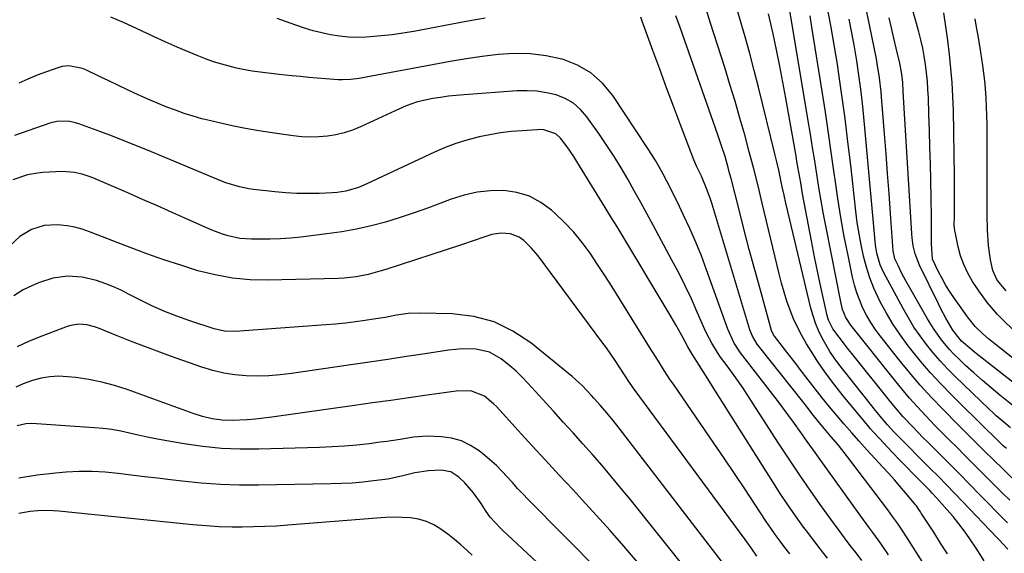
# Model space of a CAD drawing. Units: inches. Extents: x 1857328 to 1862612, y 426484 to 431757.
# Drawn here: x 1858570 to 1858888, y 429932 to 430104 of the extents above; entities that cross this region are included whole.
import ezdxf

# ---------------------------------------------------------------- set-up
doc = ezdxf.new("R2010")
doc.units = ezdxf.units.IN
doc.header["$MEASUREMENT"] = 0
doc.layers.add('7', color=7, linetype='Continuous')
doc.layers.add('8', color=7, linetype='Continuous')

msp = doc.modelspace()

# ---------------------------------------------------------------- linework, layer by layer
at = {"layer": '7', "color": 18}
for points in [[(1858894.33, 429976.7, 1916), (1858886.79, 429982.82, 1916), (1858883.97, 429985.16, 1916), (1858881.19, 429987.53, 1916), (1858878.46, 429989.97, 1916), (1858875.76, 429992.44, 1916), (1858873.42, 429994.64, 1916), (1858871.96, 429996.07, 1916), (1858870.55, 429997.55, 1916), (1858867.93, 430000.69, 1916), (1858865.55, 430004.03, 1916), (1858863.4, 430007.51, 1916), (1858856.44, 430019.78, 1916), (1858855.12, 430022.22, 1916), (1858853.9, 430024.71, 1916), (1858852.91, 430026.89, 1916), (1858852.32, 430029.46, 1916), (1858851.48, 430041.59, 1916), (1858851.02, 430048.04, 1916), (1858850.55, 430054.49, 1916), (1858850.06, 430060.93, 1916), (1858849.56, 430067.37, 1916), (1858848.6, 430079.38, 1916), (1858848.47, 430080.92, 1916), (1858847.94, 430085.52, 1916), (1858847.2, 430090.09, 1916), (1858846.91, 430091.6, 1916), (1858839.6, 430127.37, 1916)], [(1858890.02, 429948.8, 1908), (1858887.56, 429951.24, 1908), (1858885.11, 429953.69, 1908), (1858882.55, 429956.26, 1908), (1858880.17, 429958.66, 1908), (1858877.78, 429961.05, 1908), (1858875.38, 429963.43, 1908), (1858872.98, 429965.81, 1908), (1858870.58, 429968.2, 1908), (1858868.2, 429970.6, 1908), (1858865.85, 429973.02, 1908), (1858862.84, 429976.15, 1908), (1858860.21, 429978.98, 1908), (1858857.64, 429981.86, 1908), (1858855.15, 429984.8, 1908), (1858852.71, 429987.79, 1908), (1858838.65, 430005.49, 1908), (1858837.08, 430007.9, 1908), (1858835.95, 430010.56, 1908), (1858835.47, 430012.43, 1908), (1858830.67, 430037.08, 1908), (1858829.86, 430041.37, 1908), (1858829.08, 430045.67, 1908), (1858828.34, 430049.98, 1908), (1858827.64, 430054.29, 1908), (1858826.96, 430058.61, 1908), (1858826.27, 430062.92, 1908), (1858825.57, 430067.24, 1908), (1858824.86, 430071.55, 1908), (1858817.83, 430113.83, 1908)], [(1858881.8, 429929.17, 1902), (1858879.15, 429933.23, 1902), (1858877.12, 429936.25, 1902), (1858875.39, 429938.73, 1902), (1858873.59, 429941.15, 1902), (1858871.69, 429943.51, 1902), (1858869.73, 429945.81, 1902), (1858866.46, 429949.49, 1902), (1858864.92, 429951.13, 1902), (1858864.14, 429951.94, 1902), (1858861.16, 429954.94, 1902), (1858858.89, 429957.25, 1902), (1858856.62, 429959.57, 1902), (1858854.38, 429961.9, 1902), (1858852.14, 429964.25, 1902), (1858847.78, 429968.84, 1902), (1858845.9, 429970.89, 1902), (1858844.99, 429971.94, 1902), (1858844.09, 429973.01, 1902), (1858836.19, 429982.55, 1902), (1858833.42, 429986.04, 1902), (1858830.74, 429989.61, 1902), (1858828.22, 429993.28, 1902), (1858825.79, 429997.02, 1902), (1858824.3, 429999.43, 1902), (1858822.78, 430002.06, 1902), (1858821.37, 430004.75, 1902), (1858820.12, 430007.52, 1902), (1858818.98, 430010.35, 1902), (1858817.98, 430013.23, 1902), (1858817.05, 430016.13, 1902), (1858816.22, 430019.06, 1902), (1858815.46, 430022.02, 1902), (1858810, 430044.97, 1902), (1858808.65, 430050.5, 1902), (1858807.27, 430056.01, 1902), (1858805.83, 430061.51, 1902), (1858804.35, 430067, 1902), (1858802.81, 430072.47, 1902), (1858801.22, 430077.93, 1902), (1858799.57, 430083.37, 1902), (1858797.88, 430088.8, 1902), (1858793.3, 430103.14, 1902), (1858791.87, 430107.72, 1902)], [(1858889.42, 429933, 1904), (1858886.48, 429936.04, 1904), (1858885.82, 429936.74, 1904), (1858874.75, 429948.39, 1904), (1858872.17, 429951.09, 1904), (1858869.58, 429953.77, 1904), (1858866.97, 429956.43, 1904), (1858864.34, 429959.07, 1904), (1858853.61, 429969.8, 1904), (1858852.54, 429970.9, 1904), (1858850.46, 429973.16, 1904), (1858847.63, 429976.6, 1904), (1858846.23, 429978.33, 1904), (1858843.45, 429981.8, 1904), (1858842.07, 429983.55, 1904), (1858834.81, 429992.79, 1904), (1858833.28, 429994.85, 1904), (1858831.84, 429996.97, 1904), (1858830.52, 429999.16, 1904), (1858829.28, 430001.41, 1904), (1858828.19, 430003.73, 1904), (1858827.22, 430006.09, 1904), (1858826.42, 430008.51, 1904), (1858825.73, 430010.98, 1904), (1858818.88, 430039.55, 1904), (1858818.25, 430042.21, 1904), (1858817.64, 430044.88, 1904), (1858817.06, 430047.56, 1904), (1858816.49, 430050.24, 1904), (1858815.92, 430052.92, 1904), (1858815.33, 430055.59, 1904), (1858814.71, 430058.26, 1904), (1858814.07, 430060.92, 1904), (1858808.77, 430082.45, 1904), (1858807.38, 430087.92, 1904), (1858805.95, 430093.37, 1904), (1858804.44, 430098.81, 1904), (1858802.88, 430104.22, 1904), (1858801.35, 430109.4, 1904)], [(1858888.92, 429965.49, 1912), (1858887.93, 429966.43, 1912), (1858885.97, 429968.32, 1912), (1858884.03, 429970.23, 1912), (1858883.06, 429971.18, 1912), (1858871.23, 429982.89, 1912), (1858867.78, 429986.44, 1912), (1858864.41, 429990.06, 1912), (1858861.19, 429993.81, 1912), (1858858.05, 429997.64, 1912), (1858857.16, 429998.76, 1912), (1858854.65, 430002.16, 1912), (1858852.28, 430005.66, 1912), (1858850.13, 430009.3, 1912), (1858848.14, 430013.03, 1912), (1858846.13, 430017.38, 1912), (1858844.78, 430020.78, 1912), (1858843.67, 430024.27, 1912), (1858842.72, 430027.82, 1912), (1858841.96, 430031.42, 1912), (1858841.29, 430035.03, 1912), (1858840.73, 430038.67, 1912), (1858840.26, 430042.32, 1912), (1858838.61, 430057.22, 1912), (1858837.72, 430064.77, 1912), (1858836.78, 430072.32, 1912), (1858835.76, 430079.86, 1912), (1858834.67, 430087.39, 1912), (1858834.29, 430089.89, 1912), (1858833.29, 430096.15, 1912), (1858832.22, 430102.4, 1912), (1858831.02, 430108.62, 1912)], [(1858891.23, 430003.79, 1922), (1858887.74, 430007.2, 1922), (1858886.04, 430008.95, 1922), (1858882.85, 430012.63, 1922), (1858880.01, 430016.58, 1922), (1858878.01, 430019.63, 1922), (1858876.48, 430022.29, 1922), (1858875.15, 430025.03, 1922), (1858874.14, 430027.9, 1922), (1858873.34, 430030.85, 1922), (1858872.44, 430035.07, 1922), (1858872.28, 430035.98, 1922), (1858872.1, 430037.83, 1922), (1858872.13, 430040.63, 1922), (1858872.15, 430042.5, 1922), (1858872.21, 430047.18, 1922), (1858872.21, 430049.36, 1922), (1858872.17, 430053.73, 1922), (1858871.8, 430074.87, 1922), (1858871.65, 430079.42, 1922), (1858871.4, 430083.96, 1922), (1858871.02, 430088.5, 1922), (1858870.54, 430093.03, 1922), (1858869.97, 430097.55, 1922), (1858869.35, 430102.06, 1922), (1858868.67, 430106.57, 1922)], [(1858850.79, 429931.17, 1896), (1858848.29, 429934.76, 1896), (1858845.72, 429938.31, 1896), (1858844.44, 429940.08, 1896), (1858841.88, 429943.64, 1896), (1858828.44, 429962.4, 1896), (1858827.14, 429964.21, 1896), (1858824.56, 429967.84, 1896), (1858822.27, 429971.08, 1896), (1858820.47, 429973.6, 1896), (1858818.64, 429976.1, 1896), (1858816.79, 429978.58, 1896), (1858814.9, 429981.04, 1896), (1858803.68, 429995.51, 1896), (1858802.94, 429996.51, 1896), (1858800.92, 429999.63, 1896), (1858798.85, 430004.13, 1896), (1858792.02, 430023.33, 1896), (1858790.33, 430027.85, 1896), (1858788.54, 430032.32, 1896), (1858786.61, 430036.73, 1896), (1858784.58, 430041.1, 1896), (1858782.58, 430045.22, 1896), (1858781.46, 430047.49, 1896), (1858780.33, 430049.76, 1896), (1858779.17, 430052.02, 1896), (1858778, 430054.27, 1896), (1858776.79, 430056.49, 1896), (1858775.53, 430058.69, 1896), (1858774.2, 430060.84, 1896), (1858772.84, 430062.98, 1896), (1858761.68, 430079.8, 1896), (1858758.37, 430083.77, 1896), (1858754.62, 430087.14, 1896), (1858750.24, 430089.62, 1896), (1858745.43, 430091.5, 1896), (1858745.2, 430091.56, 1896), (1858740.12, 430092.61, 1896), (1858735.01, 430093.28, 1896), (1858729.86, 430093.35, 1896), (1858724.68, 430093.03, 1896), (1858719.49, 430092.36, 1896), (1858714.31, 430091.61, 1896), (1858709.14, 430090.76, 1896), (1858703.99, 430089.84, 1896), (1858682.46, 430085.77, 1896), (1858679.74, 430085.31, 1896), (1858677.01, 430084.96, 1896), (1858674.27, 430084.8, 1896), (1858672.89, 430084.82, 1896), (1858668.84, 430085.13, 1896), (1858666.12, 430085.38, 1896), (1858663.41, 430085.63, 1896), (1858660.7, 430085.89, 1896), (1858657.99, 430086.16, 1896), (1858653.83, 430086.59, 1896), (1858652.09, 430086.78, 1896), (1858648.61, 430087.18, 1896), (1858645.14, 430087.64, 1896), (1858641.7, 430088.28, 1896), (1858640, 430088.67, 1896), (1858635.27, 430089.9, 1896), (1858632.6, 430090.72, 1896), (1858629.98, 430091.65, 1896), (1858627.38, 430092.68, 1896), (1858624.75, 430093.78, 1896), (1858620.87, 430095.44, 1896), (1858617.01, 430097.14, 1896), (1858613.17, 430098.89, 1896), (1858609.34, 430100.67, 1896), (1858603.48, 430103.44, 1896), (1858599.38, 430105.17, 1896)], [(1858720.49, 430104.77, 1898), (1858717.37, 430104.24, 1898), (1858714.26, 430103.69, 1898), (1858697.36, 430100.53, 1898), (1858693.86, 430099.94, 1898), (1858690.35, 430099.43, 1898), (1858686.83, 430099.05, 1898), (1858683.29, 430098.76, 1898), (1858682.01, 430098.68, 1898), (1858679.11, 430098.6, 1898), (1858676.22, 430098.68, 1898), (1858673.35, 430098.98, 1898), (1858670.48, 430099.42, 1898), (1858667.64, 430100.04, 1898), (1858664.82, 430100.75, 1898), (1858662.04, 430101.59, 1898), (1858659.28, 430102.51, 1898), (1858653.16, 430104.71, 1898)], [(1858874.15, 429909.28, 1898), (1858856.64, 429936.92, 1898), (1858855.19, 429939.15, 1898), (1858853.69, 429941.35, 1898), (1858852.14, 429943.52, 1898), (1858851.35, 429944.6, 1898), (1858850.56, 429945.66, 1898), (1858837.61, 429962.82, 1898), (1858834.61, 429966.61, 1898), (1858832.32, 429969.32, 1898), (1858830.66, 429971.28, 1898), (1858829, 429973.25, 1898), (1858826.59, 429976.26, 1898), (1858823.88, 429979.72, 1898), (1858823.02, 429980.82, 1898), (1858808.8, 429998.73, 1898), (1858808.35, 429999.32, 1898), (1858806.82, 430001.85, 1898), (1858806.02, 430003.92, 1898), (1858793.67, 430044.91, 1898), (1858793.15, 430046.53, 1898), (1858791.99, 430049.71, 1898), (1858790.32, 430053.63, 1898), (1858788.86, 430056.65, 1898), (1858787.86, 430058.96, 1898), (1858783.57, 430070.3, 1898), (1858781.32, 430076.29, 1898), (1858779.08, 430082.29, 1898), (1858776.87, 430088.29, 1898), (1858774.67, 430094.31, 1898), (1858771.21, 430103.83, 1898), (1858770.74, 430105.08, 1898)], [(1858889.26, 429941.47, 1906), (1858887.36, 429943.4, 1906), (1858885.46, 429945.34, 1906), (1858883.56, 429947.28, 1906), (1858880.28, 429950.66, 1906), (1858876.98, 429954.04, 1906), (1858873.67, 429957.4, 1906), (1858870.35, 429960.75, 1906), (1858867.01, 429964.08, 1906), (1858863.6, 429967.47, 1906), (1858861.97, 429969.1, 1906), (1858858.75, 429972.42, 1906), (1858855.6, 429975.81, 1906), (1858852.58, 429979.3, 1906), (1858851.12, 429981.09, 1906), (1858838.99, 429996.23, 1906), (1858837.94, 429997.54, 1906), (1858836.9, 429998.87, 1906), (1858834.82, 430001.52, 1906), (1858832.83, 430004.23, 1906), (1858831.45, 430007.05, 1906), (1858831.21, 430007.8, 1906), (1858831.02, 430008.56, 1906), (1858829.09, 430017.27, 1906), (1858827.99, 430022.41, 1906), (1858826.92, 430027.55, 1906), (1858825.9, 430032.7, 1906), (1858824.92, 430037.86, 1906), (1858823.06, 430047.97, 1906), (1858822.43, 430051.46, 1906), (1858821.83, 430054.96, 1906), (1858821.24, 430058.45, 1906), (1858820.93, 430060.2, 1906), (1858820.63, 430061.95, 1906), (1858817.66, 430078.86, 1906), (1858816.71, 430084.1, 1906), (1858815.71, 430089.32, 1906), (1858814.64, 430094.53, 1906), (1858813.52, 430099.73, 1906), (1858812.07, 430106.22, 1906)], [(1858890.3, 429972.19, 1914), (1858888.06, 429974.07, 1914), (1858885.67, 429976.14, 1914), (1858884.51, 429977.21, 1914), (1858883.36, 429978.29, 1914), (1858872.36, 429988.87, 1914), (1858869.9, 429991.34, 1914), (1858867.53, 429993.86, 1914), (1858865.26, 429996.49, 1914), (1858863.07, 429999.18, 1914), (1858861.01, 430001.98, 1914), (1858859.05, 430004.83, 1914), (1858857.24, 430007.79, 1914), (1858855.53, 430010.81, 1914), (1858849.24, 430022.63, 1914), (1858848.15, 430025.01, 1914), (1858847.05, 430028.78, 1914), (1858846.61, 430031.36, 1914), (1858846.46, 430032.67, 1914), (1858843.33, 430068.13, 1914), (1858842.89, 430072.71, 1914), (1858842.41, 430077.28, 1914), (1858841.84, 430081.85, 1914), (1858841.24, 430086.41, 1914), (1858840.55, 430090.96, 1914), (1858839.8, 430095.5, 1914), (1858838.96, 430100.02, 1914), (1858838.07, 430104.53, 1914)], [(1858898.52, 429981.05, 1918), (1858878.59, 429996.75, 1918), (1858877.72, 429997.46, 1918), (1858874.46, 430000.31, 1918), (1858871.61, 430003.8, 1918), (1858869.33, 430007.72, 1918), (1858867.71, 430010.77, 1918), (1858866.94, 430012.31, 1918), (1858860.86, 430024.9, 1918), (1858859.45, 430028.57, 1918), (1858858.83, 430031.12, 1918), (1858858.45, 430033.71, 1918), (1858858.34, 430035.02, 1918), (1858855.98, 430073.87, 1918), (1858855.76, 430077.53, 1918), (1858855.57, 430081.2, 1918), (1858855.43, 430083.96, 1918), (1858855.15, 430086.66, 1918), (1858854.49, 430090.21, 1918), (1858853.33, 430095.05, 1918), (1858852.54, 430098.35, 1918), (1858851.78, 430101.65, 1918), (1858851.03, 430104.96, 1918)], [(1858888.89, 430016.51, 1924), (1858885.96, 430020.02, 1924), (1858884.55, 430023.1, 1924), (1858883.83, 430026.59, 1924), (1858883.16, 430031.26, 1924), (1858882.85, 430036.18, 1924), (1858882.76, 430041.13, 1924), (1858882.73, 430046.08, 1924), (1858882.73, 430067.74, 1924), (1858882.71, 430070.55, 1924), (1858882.65, 430073.35, 1924), (1858882.54, 430076.16, 1924), (1858882.4, 430078.96, 1924), (1858882.18, 430082.07, 1924), (1858881.95, 430084.55, 1924), (1858881.31, 430089.5, 1924), (1858880.64, 430093.85, 1924), (1858880.22, 430096.54, 1924), (1858879.78, 430099.24, 1924), (1858879.32, 430101.93, 1924), (1858878.85, 430104.61, 1924)], [(1858842.17, 429929.33, 1894), (1858840.32, 429931.75, 1894), (1858838.47, 429934.17, 1894), (1858836.63, 429936.6, 1894), (1858834.82, 429939.05, 1894), (1858833.02, 429941.52, 1894), (1858829.31, 429946.67, 1894), (1858825.71, 429951.75, 1894), (1858822.17, 429956.86, 1894), (1858818.71, 429962.03, 1894), (1858815.3, 429967.24, 1894), (1858805.16, 429982.99, 1894), (1858803.8, 429985.06, 1894), (1858800.96, 429989.12, 1894), (1858798.62, 429992.27, 1894), (1858796.56, 429995.13, 1894), (1858795.58, 429996.59, 1894), (1858793.73, 429999.58, 1894), (1858792.09, 430002.69, 1894), (1858791.35, 430004.29, 1894), (1858789.02, 430009.67, 1894), (1858787.1, 430013.95, 1894), (1858785.1, 430018.19, 1894), (1858783, 430022.38, 1894), (1858780.82, 430026.53, 1894), (1858774.83, 430037.6, 1894), (1858772.78, 430041.38, 1894), (1858770.71, 430045.15, 1894), (1858768.63, 430048.91, 1894), (1858766.54, 430052.66, 1894), (1858764.38, 430056.38, 1894), (1858762.15, 430060.05, 1894), (1858759.8, 430063.64, 1894), (1858757.38, 430067.19, 1894), (1858753.35, 430072.92, 1894), (1858751.29, 430075.27, 1894), (1858748.99, 430077.29, 1894), (1858746.33, 430078.79, 1894), (1858743.42, 430079.96, 1894), (1858740.3, 430080.67, 1894), (1858737.16, 430081.16, 1894), (1858733.98, 430081.32, 1894), (1858730.78, 430081.26, 1894), (1858713.61, 430080.03, 1894), (1858711.07, 430079.8, 1894), (1858708.54, 430079.53, 1894), (1858706.02, 430079.17, 1894), (1858703.51, 430078.76, 1894), (1858701.04, 430078.31, 1894), (1858698.53, 430077.72, 1894), (1858694.91, 430076.39, 1894), (1858692.54, 430075.36, 1894), (1858691.36, 430074.83, 1894), (1858680.1, 430069.65, 1894), (1858677.52, 430068.61, 1894), (1858674.9, 430067.73, 1894), (1858672.21, 430067.09, 1894), (1858669.48, 430066.61, 1894), (1858666.7, 430066.37, 1894), (1858663.93, 430066.28, 1894), (1858661.16, 430066.41, 1894), (1858658.4, 430066.69, 1894), (1858651.58, 430067.66, 1894), (1858647.27, 430068.33, 1894), (1858642.97, 430069.08, 1894), (1858638.7, 430069.95, 1894), (1858634.44, 430070.9, 1894), (1858631.79, 430071.53, 1894), (1858628.88, 430072.27, 1894), (1858626, 430073.08, 1894), (1858623.14, 430074, 1894), (1858620.3, 430074.98, 1894), (1858617.5, 430076.05, 1894), (1858614.71, 430077.16, 1894), (1858611.95, 430078.34, 1894), (1858609.21, 430079.56, 1894), (1858608.24, 430080, 1894), (1858605.06, 430081.48, 1894), (1858601.89, 430082.98, 1894), (1858598.73, 430084.5, 1894), (1858595.58, 430086.03, 1894), (1858591.34, 430088.12, 1894), (1858590.29, 430088.56, 1894), (1858585.88, 430089.41, 1894), (1858583.67, 430089.15, 1894), (1858582.58, 430088.84, 1894), (1858578.64, 430087.45, 1894), (1858575.62, 430086.31, 1894), (1858572.63, 430085.11, 1894), (1858569.68, 430083.79, 1894)], [(1858831.15, 429930.02, 1892), (1858828.71, 429933.07, 1892), (1858826.32, 429936.17, 1892), (1858823.97, 429939.3, 1892), (1858823.36, 429940.12, 1892), (1858820.78, 429943.71, 1892), (1858818.25, 429947.33, 1892), (1858815.8, 429951.01, 1892), (1858813.4, 429954.72, 1892), (1858798.04, 429979.12, 1892), (1858796.64, 429981.35, 1892), (1858795.23, 429983.59, 1892), (1858793.83, 429985.82, 1892), (1858792.43, 429988.06, 1892), (1858790.9, 429990.49, 1892), (1858789.62, 429992.53, 1892), (1858787.6, 429995.72, 1892), (1858785.99, 429998.42, 1892), (1858783.96, 430002.08, 1892), (1858782.09, 430005.51, 1892), (1858780.58, 430008.1, 1892), (1858762.95, 430037.49, 1892), (1858762.03, 430039.01, 1892), (1858761.1, 430040.54, 1892), (1858759.25, 430043.58, 1892), (1858750.1, 430058.45, 1892), (1858749.09, 430060.05, 1892), (1858746.94, 430063.15, 1892), (1858744.79, 430065.97, 1892), (1858743.3, 430067.37, 1892), (1858739.38, 430068.66, 1892), (1858738.33, 430068.72, 1892), (1858737.28, 430068.71, 1892), (1858732.37, 430068.39, 1892), (1858728.86, 430068.08, 1892), (1858725.37, 430067.66, 1892), (1858721.91, 430067.07, 1892), (1858718.46, 430066.37, 1892), (1858714.48, 430065.34, 1892), (1858710.94, 430064.25, 1892), (1858707.48, 430062.94, 1892), (1858704.07, 430061.47, 1892), (1858682.2, 430051.17, 1892), (1858679.54, 430050.05, 1892), (1858675.4, 430048.79, 1892), (1858672.57, 430048.34, 1892), (1858671.13, 430048.24, 1892), (1858666.81, 430048.09, 1892), (1858663.2, 430048.05, 1892), (1858659.6, 430048.11, 1892), (1858656.01, 430048.32, 1892), (1858652.42, 430048.63, 1892), (1858645.54, 430049.38, 1892), (1858644.01, 430049.59, 1892), (1858640.99, 430050.19, 1892), (1858636.56, 430051.54, 1892), (1858633.68, 430052.65, 1892), (1858611.23, 430062.08, 1892), (1858607.2, 430063.74, 1892), (1858603.16, 430065.36, 1892), (1858599.09, 430066.93, 1892), (1858595.01, 430068.46, 1892), (1858589.11, 430070.62, 1892), (1858587.96, 430070.98, 1892), (1858585.6, 430071.44, 1892), (1858582, 430071.39, 1892), (1858579.67, 430070.81, 1892), (1858568.33, 430066.86, 1892)], [(1858808.31, 429930.68, 1888), (1858806.43, 429933.41, 1888), (1858804.49, 429936.09, 1888), (1858768.6, 429984.69, 1888), (1858768.25, 429985.18, 1888), (1858766.9, 429987.17, 1888), (1858765.91, 429988.69, 1888), (1858763.86, 429991.87, 1888), (1858762.48, 429993.96, 1888), (1858759.63, 429998.06, 1888), (1858758.16, 430000.08, 1888), (1858737.52, 430027.85, 1888), (1858735.34, 430030.47, 1888), (1858732.89, 430032.85, 1888), (1858731.43, 430033.91, 1888), (1858728.67, 430035.02, 1888), (1858725.6, 430035.23, 1888), (1858722.55, 430034.78, 1888), (1858720.28, 430034.07, 1888), (1858716.54, 430032.76, 1888), (1858712.78, 430031.5, 1888), (1858688.28, 430023.47, 1888), (1858686.39, 430022.89, 1888), (1858682.59, 430021.87, 1888), (1858678.73, 430021.08, 1888), (1858674.83, 430020.63, 1888), (1858672.87, 430020.53, 1888), (1858650.19, 430020, 1888), (1858644.44, 430020.15, 1888), (1858638.74, 430020.65, 1888), (1858633.11, 430021.69, 1888), (1858627.54, 430023.08, 1888), (1858622.02, 430024.82, 1888), (1858616.52, 430026.64, 1888), (1858611.08, 430028.58, 1888), (1858605.66, 430030.6, 1888), (1858592.58, 430035.66, 1888), (1858590.19, 430036.47, 1888), (1858587.77, 430037.13, 1888), (1858585.3, 430037.59, 1888), (1858582.17, 430037.96, 1888), (1858577.87, 430037.74, 1888), (1858573.78, 430036.38, 1888), (1858570.04, 430034.1, 1888), (1858566.79, 430031.17, 1888)], [(1858800.4, 429924.45, 1886), (1858763.78, 429972.08, 1886), (1858761.81, 429974.58, 1886), (1858759.77, 429977.03, 1886), (1858757.69, 429979.44, 1886), (1858755.6, 429981.85, 1886), (1858754.82, 429982.74, 1886), (1858751.82, 429985.9, 1886), (1858748.56, 429988.79, 1886), (1858735.21, 429999.69, 1886), (1858729.41, 430003.51, 1886), (1858723.3, 430006.5, 1886), (1858716.72, 430008.21, 1886), (1858709.82, 430009.09, 1886), (1858699.33, 430009.35, 1886), (1858695.54, 430009.23, 1886), (1858691.8, 430008.67, 1886), (1858688.06, 430007.95, 1886), (1858684.31, 430007.34, 1886), (1858681.69, 430006.95, 1886), (1858678.5, 430006.51, 1886), (1858675.3, 430006.12, 1886), (1858672.09, 430005.8, 1886), (1858668.88, 430005.53, 1886), (1858639.64, 430003.4, 1886), (1858636.22, 430003.48, 1886), (1858632.87, 430004.22, 1886), (1858624.96, 430006.8, 1886), (1858620.71, 430008.31, 1886), (1858616.53, 430009.96, 1886), (1858612.43, 430011.82, 1886), (1858608.4, 430013.82, 1886), (1858605.17, 430015.53, 1886), (1858602.77, 430016.73, 1886), (1858600.33, 430017.84, 1886), (1858597.84, 430018.83, 1886), (1858594.83, 430019.9, 1886), (1858590.16, 430021, 1886), (1858585.38, 430021.26, 1886), (1858580.63, 430020.64, 1886), (1858576.08, 430019.14, 1886), (1858572.7, 430017.66, 1886), (1858571.07, 430016.85, 1886), (1858568.02, 430014.91, 1886)], [(1858786.51, 429925.09, 1884), (1858767.29, 429949.09, 1884), (1858764.32, 429952.75, 1884), (1858761.3, 429956.39, 1884), (1858758.23, 429959.98, 1884), (1858755.13, 429963.54, 1884), (1858752, 429967.07, 1884), (1858748.85, 429970.6, 1884), (1858745.69, 429974.1, 1884), (1858742.52, 429977.6, 1884), (1858734.25, 429986.67, 1884), (1858732.38, 429988.63, 1884), (1858730.45, 429990.51, 1884), (1858728.43, 429992.3, 1884), (1858725.64, 429994.58, 1884), (1858721.84, 429996.75, 1884), (1858717.57, 429997.71, 1884), (1858713.07, 429997.79, 1884), (1858708.59, 429997.36, 1884), (1858701.04, 429996.21, 1884), (1858695.02, 429995.3, 1884), (1858689.01, 429994.39, 1884), (1858683, 429993.49, 1884), (1858676.98, 429992.6, 1884), (1858657.85, 429989.77, 1884), (1858654.19, 429989.34, 1884), (1858650.53, 429989.05, 1884), (1858646.86, 429988.96, 1884), (1858643.18, 429989.02, 1884), (1858639.52, 429989.35, 1884), (1858635.91, 429989.89, 1884), (1858632.36, 429990.75, 1884), (1858628.85, 429991.82, 1884), (1858618.7, 429995.42, 1884), (1858614.38, 429996.99, 1884), (1858610.07, 429998.61, 1884), (1858605.78, 430000.29, 1884), (1858601.52, 430002.01, 1884), (1858595.43, 430004.52, 1884), (1858594.2, 430004.96, 1884), (1858591.68, 430005.55, 1884), (1858589.09, 430005.72, 1884), (1858586.55, 430005.36, 1884), (1858585.31, 430004.98, 1884), (1858577.1, 430001.89, 1884), (1858573.07, 430000.22, 1884), (1858569.11, 429998.39, 1884)], [(1858769.66, 429928.75, 1882), (1858765.27, 429933.88, 1882), (1858760.84, 429938.96, 1882), (1858756.33, 429943.98, 1882), (1858751.78, 429948.96, 1882), (1858748.84, 429952.12, 1882), (1858744.41, 429956.92, 1882), (1858739.98, 429961.72, 1882), (1858735.56, 429966.53, 1882), (1858731.15, 429971.34, 1882), (1858724.05, 429979.12, 1882), (1858723.17, 429980.02, 1882), (1858720.2, 429982.5, 1882), (1858715.82, 429984.17, 1882), (1858711.01, 429984.1, 1882), (1858701.67, 429982.77, 1882), (1858695.8, 429981.94, 1882), (1858689.93, 429981.11, 1882), (1858684.06, 429980.28, 1882), (1858678.19, 429979.45, 1882), (1858651.48, 429975.67, 1882), (1858648.81, 429975.34, 1882), (1858646.14, 429975.05, 1882), (1858643.46, 429974.84, 1882), (1858638.64, 429974.6, 1882), (1858635.41, 429974.66, 1882), (1858632.22, 429975.12, 1882), (1858629.08, 429975.9, 1882), (1858626, 429976.89, 1882), (1858604.68, 429984.63, 1882), (1858600.63, 429985.93, 1882), (1858596.53, 429987.04, 1882), (1858592.36, 429987.85, 1882), (1858588.15, 429988.47, 1882), (1858585.44, 429988.76, 1882), (1858582.56, 429988.89, 1882), (1858579.71, 429988.77, 1882), (1858576.9, 429988.28, 1882), (1858574.12, 429987.55, 1882), (1858571.13, 429986.46, 1882), (1858568.73, 429985.42, 1882)], [(1858749.73, 429917.01, 1878), (1858726.14, 429939.02, 1878), (1858725.29, 429939.84, 1878), (1858722.1, 429943.26, 1878), (1858720.71, 429945.14, 1878), (1858719.1, 429947.76, 1878), (1858716.69, 429951.24, 1878), (1858713.87, 429954.38, 1878), (1858711.94, 429956.28, 1878), (1858709.33, 429957.97, 1878), (1858706.26, 429958.49, 1878), (1858702.17, 429958.28, 1878), (1858697.73, 429957.61, 1878), (1858693.36, 429956.54, 1878), (1858688.94, 429955.66, 1878), (1858684.31, 429955.03, 1878), (1858680.87, 429954.65, 1878), (1858677.42, 429954.35, 1878), (1858673.96, 429954.16, 1878), (1858670.5, 429954.05, 1878), (1858647.18, 429953.68, 1878), (1858641, 429953.71, 1878), (1858634.84, 429953.9, 1878), (1858628.68, 429954.33, 1878), (1858622.54, 429954.93, 1878), (1858618.7, 429955.38, 1878), (1858614.48, 429955.88, 1878), (1858610.26, 429956.39, 1878), (1858606.05, 429956.91, 1878), (1858601.83, 429957.45, 1878), (1858597.62, 429957.85, 1878), (1858593.4, 429958.09, 1878), (1858589.17, 429958.06, 1878), (1858584.94, 429957.85, 1878), (1858581.5, 429957.57, 1878), (1858575.58, 429956.89, 1878), (1858569.72, 429955.95, 1878)], [(1858716.27, 429931.03, 1876), (1858714.64, 429932.5, 1876), (1858712.57, 429934.31, 1876), (1858710.47, 429936.07, 1876), (1858708.32, 429937.76, 1876), (1858706.13, 429939.41, 1876), (1858703.81, 429940.83, 1876), (1858701.44, 429941.94, 1876), (1858698.92, 429942.64, 1876), (1858696.29, 429943.06, 1876), (1858693.58, 429943.21, 1876), (1858690.87, 429943.26, 1876), (1858688.17, 429943.19, 1876), (1858685.46, 429943.04, 1876), (1858656.65, 429940.69, 1876), (1858652.96, 429940.44, 1876), (1858649.26, 429940.24, 1876), (1858645.56, 429940.14, 1876), (1858641.86, 429940.11, 1876), (1858638.7, 429940.12, 1876), (1858634.45, 429940.21, 1876), (1858630.21, 429940.46, 1876), (1858625.97, 429940.81, 1876), (1858621.74, 429941.22, 1876), (1858582.66, 429945.22, 1876), (1858580.79, 429945.37, 1876), (1858577.05, 429945.43, 1876), (1858573.32, 429945.17, 1876), (1858569.66, 429944.51, 1876)]]:
    msp.add_polyline3d(points, dxfattribs=at)
at = {"layer": '8', "color": 18}
for points in [[(1858902.74, 429985.44, 1920), (1858884.81, 429999.74, 1920), (1858883.19, 430001.06, 1920), (1858881.3, 430002.67, 1920), (1858878.84, 430005.06, 1920), (1858877.2, 430007.04, 1920), (1858876.69, 430007.73, 1920), (1858872.16, 430014.09, 1920), (1858870.74, 430016.18, 1920), (1858869.39, 430018.32, 1920), (1858868.14, 430020.52, 1920), (1858866.96, 430022.76, 1920), (1858865, 430026.81, 1920), (1858864.76, 430031.75, 1920), (1858864.77, 430033.98, 1920), (1858864.75, 430038.43, 1920), (1858864.71, 430040.66, 1920), (1858864.47, 430052.31, 1920), (1858864.35, 430057.66, 1920), (1858864.21, 430063.01, 1920), (1858864.06, 430068.37, 1920), (1858863.88, 430073.72, 1920), (1858863.7, 430079.01, 1920), (1858863.57, 430081.71, 1920), (1858863.38, 430084.41, 1920), (1858863.12, 430087.11, 1920), (1858862.8, 430089.8, 1920), (1858862.39, 430092.47, 1920), (1858861.9, 430095.14, 1920), (1858861.3, 430097.77, 1920), (1858860.63, 430100.4, 1920), (1858853.99, 430124.19, 1920)], [(1858869.91, 429931.43, 1900), (1858867.68, 429934.94, 1900), (1858865.43, 429938.44, 1900), (1858861.43, 429944.64, 1900), (1858861.17, 429945.03, 1900), (1858860.65, 429945.81, 1900), (1858859.83, 429946.96, 1900), (1858859.54, 429947.33, 1900), (1858859.25, 429947.7, 1900), (1858856.3, 429951.2, 1900), (1858854.52, 429953.31, 1900), (1858852.71, 429955.39, 1900), (1858850.88, 429957.45, 1900), (1858849.03, 429959.5, 1900), (1858843.85, 429965.15, 1900), (1858841.37, 429967.88, 1900), (1858838.92, 429970.63, 1900), (1858836.5, 429973.42, 1900), (1858834.1, 429976.22, 1900), (1858831.74, 429979.06, 1900), (1858829.41, 429981.92, 1900), (1858827.12, 429984.81, 1900), (1858824.86, 429987.73, 1900), (1858822.27, 429991.12, 1900), (1858820.84, 429993, 1900), (1858817.96, 429996.73, 1900), (1858816.51, 429998.59, 1900), (1858813.92, 430001.92, 1900), (1858813.63, 430002.32, 1900), (1858813, 430003.69, 1900), (1858809.4, 430016.74, 1900), (1858807.6, 430023.34, 1900), (1858805.83, 430029.96, 1900), (1858804.1, 430036.58, 1900), (1858802.39, 430043.21, 1900), (1858799.93, 430052.91, 1900), (1858799.46, 430054.69, 1900), (1858798.98, 430056.47, 1900), (1858797.97, 430060.02, 1900), (1858796.87, 430063.54, 1900), (1858795.69, 430067.03, 1900), (1858783.48, 430101.75, 1900), (1858782.08, 430105.58, 1900)], [(1858890.7, 429956.04, 1910), (1858887.75, 429958.9, 1910), (1858884.78, 429961.83, 1910), (1858881.88, 429964.69, 1910), (1858878.98, 429967.54, 1910), (1858877.53, 429968.97, 1910), (1858874.65, 429971.85, 1910), (1858873.22, 429973.3, 1910), (1858868.48, 429978.12, 1910), (1858864.75, 429982.05, 1910), (1858861.11, 429986.05, 1910), (1858857.6, 429990.16, 1910), (1858854.17, 429994.35, 1910), (1858848.08, 430002.04, 1910), (1858846.52, 430004.17, 1910), (1858845.06, 430006.36, 1910), (1858843.75, 430008.65, 1910), (1858842.54, 430010.99, 1910), (1858841.5, 430013.42, 1910), (1858840.58, 430015.89, 1910), (1858839.83, 430018.41, 1910), (1858839.2, 430020.98, 1910), (1858837.73, 430027.99, 1910), (1858836.53, 430034.11, 1910), (1858835.41, 430040.24, 1910), (1858834.43, 430046.39, 1910), (1858833.53, 430052.55, 1910), (1858833.36, 430053.88, 1910), (1858832.42, 430060.71, 1910), (1858831.44, 430067.55, 1910), (1858830.42, 430074.37, 1910), (1858829.37, 430081.19, 1910), (1858826.09, 430101.9, 1910), (1858825.47, 430105.6, 1910)], [(1858818.91, 429931.44, 1890), (1858817.31, 429933.47, 1890), (1858815.75, 429935.55, 1890), (1858814.22, 429937.65, 1890), (1858812.74, 429939.78, 1890), (1858811.29, 429941.93, 1890), (1858807.61, 429947.53, 1890), (1858804.33, 429952.5, 1890), (1858801.02, 429957.44, 1890), (1858797.69, 429962.37, 1890), (1858794.34, 429967.29, 1890), (1858781.28, 429986.31, 1890), (1858780.28, 429987.79, 1890), (1858778.32, 429990.78, 1890), (1858776.42, 429993.8, 1890), (1858774.53, 429996.83, 1890), (1858773.59, 429998.34, 1890), (1858763.77, 430014.22, 1890), (1858761.47, 430017.87, 1890), (1858759.13, 430021.51, 1890), (1858756.75, 430025.12, 1890), (1858754.33, 430028.7, 1890), (1858751.78, 430032.17, 1890), (1858749.07, 430035.5, 1890), (1858746.12, 430038.63, 1890), (1858743.03, 430041.62, 1890), (1858741.87, 430042.67, 1890), (1858738.41, 430045.18, 1890), (1858734.73, 430047.17, 1890), (1858730.72, 430048.35, 1890), (1858726.5, 430049, 1890), (1858722.14, 430048.93, 1890), (1858717.83, 430048.5, 1890), (1858713.62, 430047.54, 1890), (1858709.46, 430046.21, 1890), (1858706.63, 430045.1, 1890), (1858702.09, 430043.39, 1890), (1858697.52, 430041.76, 1890), (1858692.91, 430040.26, 1890), (1858688.27, 430038.83, 1890), (1858683.58, 430037.59, 1890), (1858678.86, 430036.51, 1890), (1858674.1, 430035.66, 1890), (1858669.3, 430034.97, 1890), (1858660.85, 430033.97, 1890), (1858657.56, 430033.64, 1890), (1858654.27, 430033.39, 1890), (1858650.97, 430033.27, 1890), (1858647.66, 430033.23, 1890), (1858644.89, 430033.25, 1890), (1858641.08, 430033.54, 1890), (1858637.35, 430034.35, 1890), (1858635.51, 430034.93, 1890), (1858631.91, 430036.26, 1890), (1858630.15, 430037.01, 1890), (1858624.09, 430039.75, 1890), (1858619.3, 430041.9, 1890), (1858614.51, 430044.04, 1890), (1858609.7, 430046.16, 1890), (1858604.89, 430048.26, 1890), (1858594.36, 430052.84, 1890), (1858593.08, 430053.36, 1890), (1858590.46, 430054.25, 1890), (1858587.77, 430054.88, 1890), (1858583.65, 430055.13, 1890), (1858577.42, 430054.82, 1890), (1858575.76, 430054.68, 1890), (1858572.5, 430054.09, 1890), (1858567.79, 430052.49, 1890)], [(1858757.51, 429925.67, 1880), (1858734.38, 429949.02, 1880), (1858732.63, 429950.82, 1880), (1858730.91, 429952.64, 1880), (1858729.23, 429954.5, 1880), (1858727.58, 429956.38, 1880), (1858724.13, 429960.01, 1880), (1858720.36, 429963.28, 1880), (1858718.5, 429964.74, 1880), (1858715.7, 429966.55, 1880), (1858712.75, 429967.98, 1880), (1858709.59, 429968.84, 1880), (1858706.28, 429969.33, 1880), (1858701.64, 429969.5, 1880), (1858697.3, 429969.21, 1880), (1858692.99, 429968.5, 1880), (1858688.66, 429967.83, 1880), (1858686.49, 429967.54, 1880), (1858682.89, 429967.09, 1880), (1858678.91, 429966.66, 1880), (1858674.92, 429966.3, 1880), (1858670.93, 429966.05, 1880), (1858666.93, 429965.87, 1880), (1858647.31, 429965.27, 1880), (1858641.24, 429965.28, 1880), (1858635.18, 429965.53, 1880), (1858629.15, 429966.15, 1880), (1858623.13, 429967.02, 1880), (1858616.86, 429968.12, 1880), (1858614, 429968.66, 1880), (1858611.15, 429969.22, 1880), (1858608.31, 429969.85, 1880), (1858605.48, 429970.5, 1880), (1858602.64, 429971.11, 1880), (1858599.78, 429971.63, 1880), (1858596.91, 429971.99, 1880), (1858594.02, 429972.26, 1880), (1858573.88, 429973.61, 1880), (1858571.97, 429973.57, 1880), (1858569.14, 429972.86, 1880)]]:
    msp.add_polyline3d(points, dxfattribs=at)

doc.saveas('drawing.dxf')
